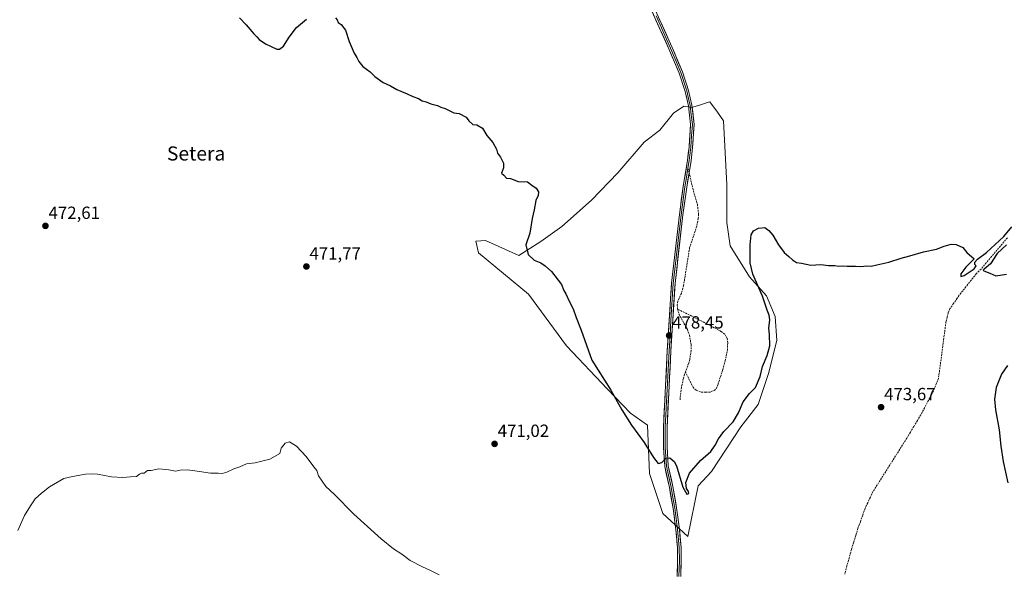
# Model space of a CAD drawing. Units: metres. Extents: x 635363 to 637784, y 4697359 to 4699720.
# Drawn here: x 636352 to 636910, y 4699082 to 4699395 of the extents above; entities that cross this region are included whole.
import ezdxf
from ezdxf.enums import TextEntityAlignment as Align

# ---------------------------------------------------------------- set-up
doc = ezdxf.new("R2010")
doc.units = ezdxf.units.M
doc.header["$MEASUREMENT"] = 0
doc.linetypes.add('TRAZOSX2', pattern=[1.5, 1, -0.5])
for name, color, linetype, lineweight in [('Carátula', 7, 'Continuous', 5), ('Corriente artificial lineal', 5, 'TRAZOSX2', 13), ('Cultivos herbáceos CxS', 92, 'Continuous', 0), ('Curva de nivel maestra', 36, 'Continuous', 30), ('Curva de nivel normal', 36, 'Continuous', 0), ('Layer 0', 7, 'Continuous', 0), ('Punto de cota en terreno', 7, 'Continuous', 0), ('Rótulo de punto de cota en terreno', 19, 'Continuous', 0), ('Senda', 19, 'TRAZOSX2', 0), ('Suelo desnudo CxS', 43, 'Continuous', 0), ('Texto cartográfico', 19, 'Continuous', 0)]:
    doc.layers.add(name, color=color, linetype=linetype, lineweight=lineweight)
doc.styles.add('Arial', font='txt', dxfattribs={"height": 0.2})

# ---------------------------------------------------------------- blocks, each defined once
blk = doc.blocks.new('*U152')
at = {"layer": 'Cultivos herbáceos CxS', "color": 92, "linetype": 'Continuous', "lineweight": 0}
blk.add_polyline3d([(636731.0617, 4699102.0701, 472.3923), (636736.8463, 4699130.7721, 473.3355), (636744.4337, 4699138.8431, 473.3966), (636761.0571, 4699164.2787, 473.8688), (636770.8343, 4699176.9967, 474.0104), (636776.7017, 4699194.6067, 474.039), (636781.5907, 4699213.1945, 473.8865), (636780.6131, 4699226.8907, 473.988), (636775.7243, 4699238.6297, 474.3649), (636765.9463, 4699249.3919, 475.3503), (636755.1093, 4699267.0801, 476.1874), (636753.2355, 4699280.3105, 475.6533), (636753.2359, 4699301.8213, 475.6464), (636751.2815, 4699337.9995, 476.2138), (636747.7797, 4699342.8149, 476.3512), (636743.4595, 4699348.7559, 476.5597), (636742.6713, 4699348.4981, 476.5802), (636738.8689, 4699347.2551, 477.3294), (636733.2305, 4699345.4117, 477.9144), (636728.7923, 4699346.2449, 477.7848), (636722.9251, 4699342.3319, 478.0843), (636715.1029, 4699332.5491, 478.4393), (636706.3027, 4699325.8153, 477.946), (636691.4023, 4699308.3647, 477.4538), (636676.4639, 4699292.8187, 476.5555), (636659.6087, 4699277.8699, 476.6427), (636647.7073, 4699269.3733, 475.9062), (636635.1583, 4699261.4983, 474.7277), (636616.3459, 4699269.9387, 474.2004), (636613.6521, 4699269.7759, 474.0717), (636610.9581, 4699269.6129, 473.7416), (636612.4349, 4699263.0909, 473.0573), (636640.7899, 4699239.6111, 473.0407), (636662.3007, 4699210.2619, 473.7021), (636685.5745, 4699185.6451, 474.9772), (636698.4785, 4699172.1069, 475.4176), (636708.2567, 4699165.2589, 475.88), (636709.2331, 4699137.8657, 474.3202), (636716.8277, 4699115.1245, 473.3538), (636731.0617, 4699102.0701, 472.3923)], close=True, dxfattribs=at)
blk = doc.blocks.new('*U165')
at = {"layer": 'Curva de nivel normal', "color": 36, "linetype": 'Continuous', "lineweight": 0}
blk.add_polyline3d([(636590.15, 4699080.2, 470), (636585.25, 4699082.75, 470), (636580.54, 4699084.76, 470), (636573.66, 4699088.48, 470), (636569, 4699091.94, 470), (636564.27, 4699095.03, 470), (636557.26, 4699100.76, 470), (636541.74, 4699114.78, 470), (636530.5, 4699126, 470), (636525.91, 4699130.33, 470), (636521.76, 4699136.52, 470), (636520.64, 4699139.4, 470), (636519.05, 4699141.48, 470), (636514.64, 4699147.45, 470), (636509.17, 4699153.27, 470), (636505.17, 4699155.75, 470), (636502.7, 4699155.02, 470), (636500.45, 4699152.08, 470), (636500.04, 4699150.58, 470), (636499.67, 4699149.09, 470), (636494.17, 4699145.89, 470), (636485.84, 4699143.79, 470), (636480.84, 4699143.18, 470), (636477.05, 4699141.63, 470), (636473.76, 4699140.46, 470), (636469.72, 4699138.46, 470), (636467.02, 4699137.77, 470), (636464.88, 4699137.96, 470), (636460.52, 4699137.94, 470), (636454.21, 4699139.01, 470), (636447.44, 4699139.8, 470), (636443.18, 4699139.75, 470), (636440.57, 4699139.12, 470), (636436.74, 4699139.86, 470), (636431.16, 4699140.35, 470), (636426.86, 4699139.52, 470), (636424.77, 4699139.4, 470), (636422.93, 4699138.06, 470), (636421.4, 4699137.92, 470), (636420.15, 4699137.34, 470), (636418.48, 4699136, 470), (636415.15, 4699135.83, 470), (636410.59, 4699135.42, 470), (636404.24, 4699135.91, 470), (636396.39, 4699137.41, 470), (636392.9, 4699137.5, 470), (636389.52, 4699137.45, 470), (636382.19, 4699136.08, 470), (636377.36, 4699134.96, 470), (636369.19, 4699130.18, 470), (636364.66, 4699126.57, 470), (636361.04, 4699123.42, 470), (636358.49, 4699119.42, 470), (636355.01, 4699113.89, 470), (636351.2, 4699105.42, 470)], dxfattribs=at)
blk = doc.blocks.new('5PATER')
at = {"layer": 'Carátula', "linetype": 'Continuous', "lineweight": 5}
h = blk.add_hatch(color=250, dxfattribs=at)
edge = h.paths.add_edge_path()
edge.add_ellipse((0, 0.01), major_axis=(-1.33, -1.34), ratio=0.999422, start_angle=0, end_angle=360)

msp = doc.modelspace()

# ---------------------------------------------------------------- linework, layer by layer
at = {"layer": 'Corriente artificial lineal', "color": 5, "linetype": 'TRAZOSX2', "lineweight": 13}
msp.add_polyline3d([(636912.17, 4699271.44, 474.91), (636909.2, 4699267.99, 474.69), (636906.23, 4699264.54, 474.9), (636903.25, 4699260.96, 474.88), (636900.26, 4699257.39, 474.75), (636897.28, 4699253.81, 474.94), (636894.59, 4699251.14, 474.79), (636891.66, 4699247.49, 474.33), (636888.74, 4699243.83, 474.32), (636885.81, 4699240.18, 474.35), (636883.75, 4699237.22, 474.29), (636881.7, 4699234.25, 474.19), (636879.64, 4699231.29, 474.21), (636878.65, 4699228.99, 474.17), (636878.02, 4699226.42, 474.2), (636877.39, 4699223.84, 474.33), (636876.78, 4699219.25, 474.02), (636876.18, 4699214.67, 473.89), (636875.57, 4699210.08, 473.73), (636874.96, 4699205.5, 473.64), (636874.35, 4699200.91, 473.49), (636873.75, 4699196.33, 473.29), (636873.14, 4699191.74, 473.13), (636871.38, 4699187.52, 472.87), (636869.61, 4699183.29, 473.03), (636867.46, 4699179.25, 472.96), (636865.31, 4699175.21, 472.96), (636863.16, 4699171.17, 472.71), (636861.17, 4699167.84, 472.4), (636859.18, 4699164.5, 472.63), (636857.18, 4699161.17, 472.5), (636855.19, 4699157.83, 472.68), (636852.79, 4699154.04, 472.78), (636850.4, 4699150.25, 472.76), (636848, 4699146.46, 472.13), (636845.6, 4699142.68, 471.84), (636843.2, 4699138.89, 472.38), (636840.81, 4699135.1, 472.35), (636838.41, 4699131.31, 471.98), (636836.01, 4699127.52, 471.39), (636834.52, 4699124.32, 471.66), (636833.02, 4699121.13, 471.76), (636831.53, 4699117.93, 471.59), (636830.19, 4699114.19, 471.67), (636828.84, 4699110.44, 471.96), (636827.5, 4699106.7, 471.97), (636826.26, 4699102.69, 471.65), (636825.02, 4699098.67, 471.59), (636823.78, 4699094.66, 471.08), (636822.51, 4699089.98, 470.48), (636821.24, 4699085.31, 470.54), (636819.97, 4699080.63, 470.25)], dxfattribs=at)
at = {"layer": 'Cultivos herbáceos CxS', "color": 92, "linetype": 'Continuous', "lineweight": 0}
msp.add_polyline3d([(636731.06, 4699102.07, 472.39), (636736.85, 4699130.77, 473.34), (636744.43, 4699138.84, 473.4), (636761.06, 4699164.28, 473.87), (636770.83, 4699177, 474.01), (636776.7, 4699194.61, 474.04), (636781.59, 4699213.19, 473.89), (636780.61, 4699226.89, 473.99), (636775.72, 4699238.63, 474.36), (636765.95, 4699249.39, 475.35), (636755.11, 4699267.08, 476.19), (636753.24, 4699280.31, 475.65), (636753.24, 4699301.82, 475.65), (636751.28, 4699338, 476.21), (636747.78, 4699342.81, 476.35), (636743.46, 4699348.76, 476.56), (636742.67, 4699348.5, 476.58), (636738.87, 4699347.26, 477.33), (636733.23, 4699345.41, 477.91), (636728.79, 4699346.24, 477.78), (636722.93, 4699342.33, 478.08), (636715.1, 4699332.55, 478.44), (636706.3, 4699325.82, 477.95), (636691.4, 4699308.36, 477.45), (636676.46, 4699292.82, 476.56), (636659.61, 4699277.87, 476.64), (636647.71, 4699269.37, 475.91), (636635.16, 4699261.5, 474.73), (636616.35, 4699269.94, 474.2), (636613.65, 4699269.78, 474.07), (636610.96, 4699269.61, 473.74), (636612.43, 4699263.09, 473.06), (636640.79, 4699239.61, 473.04), (636662.3, 4699210.26, 473.7), (636685.57, 4699185.65, 474.98), (636698.48, 4699172.11, 475.42), (636708.26, 4699165.26, 475.88), (636709.23, 4699137.87, 474.32), (636716.83, 4699115.12, 473.35), (636731.06, 4699102.07, 472.39)], dxfattribs=at)
at = {"layer": 'Curva de nivel maestra', "color": 36, "linetype": 'Continuous', "lineweight": 30}
for points in [[(636476.81, 4699396.43, 475), (636480.64, 4699392.43, 475), (636484.96, 4699387.34, 475), (636486.81, 4699385.52, 475), (636487.98, 4699384.1, 475), (636491.62, 4699381.61, 475), (636497.99, 4699378.62, 475), (636499.56, 4699378.56, 475), (636501.77, 4699380.22, 475), (636504.99, 4699385.43, 475), (636509.17, 4699390.83, 475), (636514.84, 4699395.72, 475)], [(636531.23, 4699396.37, 475), (636532.26, 4699395.31, 475), (636532.85, 4699393.66, 475), (636534.46, 4699392.51, 475), (636537.03, 4699389.42, 475), (636538.97, 4699383.02, 475), (636541.86, 4699376.24, 475), (636543.36, 4699373.84, 475), (636544.46, 4699371.54, 475), (636546.79, 4699368.78, 475), (636551, 4699365.78, 475), (636553.6, 4699363.17, 475), (636558.3, 4699359.76, 475), (636562.5, 4699357.82, 475), (636566.05, 4699355.75, 475), (636571.88, 4699353.25, 475), (636575.16, 4699351.66, 475), (636578.42, 4699350.59, 475), (636580.5, 4699349.34, 475), (636582.75, 4699348.77, 475), (636585.33, 4699347.64, 475), (636589.2, 4699346.61, 475), (636591, 4699345.74, 475), (636593.49, 4699344.89, 475), (636598.31, 4699342.38, 475), (636601.38, 4699342.12, 475), (636605.32, 4699340.06, 475), (636606.88, 4699337.95, 475), (636609.15, 4699335.89, 475), (636611.49, 4699335.7, 475), (636614.57, 4699333.86, 475), (636617.15, 4699329.7, 475), (636620.49, 4699325.56, 475), (636622.49, 4699321.89, 475), (636623.15, 4699319.56, 475), (636624.82, 4699317.23, 475), (636626.49, 4699313.89, 475), (636626.49, 4699311.23, 475), (636625.49, 4699308.23, 475), (636626.7, 4699307.1, 475), (636628.32, 4699305.39, 475), (636630.59, 4699305.17, 475), (636634.82, 4699303.56, 475), (636640.22, 4699303.3, 475), (636642.63, 4699301.37, 475), (636644.98, 4699299.72, 475), (636646.46, 4699297.62, 475), (636646.15, 4699295.56, 475), (636644.94, 4699292.76, 475), (636643.96, 4699287.38, 475), (636642.86, 4699282.44, 475), (636641.4, 4699274.24, 475), (636639.21, 4699267.57, 475), (636640.5, 4699262.08, 475), (636643.97, 4699258.94, 475), (636647.69, 4699257.41, 475), (636650.1, 4699255.62, 475), (636653.83, 4699252.42, 475), (636659.47, 4699244.95, 475), (636660.76, 4699241.72, 475), (636661.89, 4699239.7, 475), (636664.01, 4699235.21, 475), (636666.06, 4699231.24, 475), (636667.79, 4699226.4, 475), (636670.63, 4699219.07, 475), (636676.58, 4699202.1, 475), (636687.46, 4699185.1, 475), (636693.69, 4699173.93, 475), (636699.18, 4699165.13, 475), (636706.34, 4699155.46, 475), (636711.61, 4699146.8, 475), (636714.19, 4699143.53, 475), (636716.24, 4699144.06, 475), (636718.6, 4699146.43, 475), (636720.78, 4699146.63, 475), (636723.26, 4699144.65, 475), (636724.63, 4699142.14, 475), (636728.13, 4699130.06, 475), (636730.46, 4699126, 475), (636731.54, 4699126.51, 475), (636731.48, 4699127.64, 475), (636730.36, 4699129.32, 475), (636729.98, 4699132.72, 475), (636732.07, 4699138.06, 475), (636738.22, 4699145.11, 475), (636744.04, 4699150.34, 475), (636746.62, 4699153.77, 475), (636748.39, 4699157.51, 475), (636751.5, 4699161.63, 475), (636756.78, 4699167.18, 475), (636759.71, 4699172.13, 475), (636762.39, 4699178.46, 475), (636766.07, 4699183.13, 475), (636769.4, 4699186.53, 475), (636772.05, 4699192.81, 475), (636773.37, 4699198.5, 475), (636776.09, 4699204.81, 475), (636777.44, 4699210.2, 475), (636777.43, 4699216.58, 475), (636777.03, 4699220.24, 475), (636777.48, 4699224.9, 475), (636777.22, 4699227.57, 475), (636775.96, 4699230.49, 475), (636773.34, 4699238.5, 475), (636767.96, 4699250.89, 475), (636766.33, 4699257.41, 475), (636766.32, 4699267.52, 475), (636766.91, 4699273.14, 475), (636768.3, 4699275.48, 475), (636771.08, 4699276.96, 475), (636774.77, 4699277.45, 475), (636776.92, 4699275.69, 475), (636779.25, 4699273.02, 475), (636782.41, 4699267.51, 475), (636785.73, 4699263.18, 475), (636788.24, 4699261.02, 475), (636790.3, 4699259, 475), (636792.69, 4699257.49, 475), (636795.46, 4699257.16, 475), (636800.79, 4699256.1, 475), (636806.46, 4699256.35, 475), (636810.79, 4699255.87, 475), (636814.39, 4699255.91, 475), (636816.53, 4699255.48, 475), (636818.72, 4699255.7, 475), (636821.46, 4699255.39, 475), (636826.12, 4699255.4, 475), (636829.12, 4699255.18, 475), (636832.46, 4699255.62, 475), (636834.9, 4699255.37, 475), (636838.24, 4699256.26, 475), (636844.9, 4699257.81, 475), (636852, 4699259.98, 475), (636856.97, 4699261.28, 475), (636864.66, 4699263.6, 475), (636871.99, 4699265.19, 475), (636876.28, 4699266.74, 475), (636880.32, 4699267.85, 475), (636883.23, 4699267.72, 475), (636886.91, 4699266.1, 475), (636889.27, 4699263.22, 475), (636893.45, 4699259.57, 475), (636888.59, 4699254.9, 475), (636885.88, 4699251.03, 475), (636885.73, 4699249.64, 475), (636887.66, 4699250.17, 475), (636893.38, 4699253.98, 475), (636894.58, 4699255.72, 475), (636893.76, 4699256.48, 475), (636893.68, 4699257.67, 475), (636895.22, 4699259.41, 475), (636900.34, 4699263.15, 475), (636910.27, 4699272.22, 475), (636914.67, 4699277.72, 475)], [(636911.69, 4699267.58, 475), (636906.43, 4699262.63, 475), (636902.61, 4699256.7, 475), (636899.02, 4699253.82, 475), (636898.44, 4699253.09, 475), (636898.92, 4699252.78, 475), (636902.28, 4699251.41, 475), (636905.59, 4699249.98, 475), (636911.64, 4699250.83, 475)], [(636912.21, 4699199.12, 475), (636908.85, 4699194.19, 475), (636905.93, 4699186.62, 475), (636904.85, 4699180.06, 475), (636905.38, 4699173.99, 475), (636907.58, 4699162.54, 475), (636908.54, 4699153.33, 475), (636909.89, 4699144.5, 475), (636912.52, 4699132.53, 475)]]:
    msp.add_polyline3d(points, dxfattribs=at)
at = {"layer": 'Layer 0', "linetype": 'Continuous', "lineweight": 0}
for points in [[(636705.68, 4699416.25), (636722.14, 4699379.56), (636727.98, 4699365.68), (636731.5, 4699355.15), (636733.37, 4699346.74), (636734.64, 4699335.91), (636733.72, 4699322.84), (636732.85, 4699315.35), (636731.74, 4699308.49)], [(636724.99, 4699079.32), (636725.27, 4699088.26), (636725.2, 4699095.7), (636724.28, 4699106.02), (636722.69, 4699118.01), (636720.59, 4699129.92), (636717.98, 4699141.83), (636717.27, 4699152.87), (636717.24, 4699163.88), (636719.42, 4699207.4), (636720.49, 4699224.88), (636721.82, 4699245.76), (636726.25, 4699284.74), (636728.44, 4699300.59), (636730.87, 4699315.62), (636731.73, 4699323.02), (636732.63, 4699335.87), (636731.39, 4699346.4), (636729.57, 4699354.62), (636726.11, 4699364.98), (636720.31, 4699378.76), (636703.84, 4699415.46)], [(636713, 4699397.51), (636721.23, 4699379.16), (636727.05, 4699365.33), (636730.54, 4699354.89), (636731.47, 4699350.68), (636732.38, 4699346.57), (636733, 4699341.31), (636733.64, 4699335.89), (636733.18, 4699329.36), (636732.73, 4699322.93), (636731.86, 4699315.49), (636731.14, 4699311.03)], [(636731.14, 4699311.03), (636730.09, 4699304.54), (636729.43, 4699300.44), (636727.24, 4699284.62), (636722.82, 4699245.67), (636721.49, 4699224.82), (636720.96, 4699216.09), (636720.42, 4699207.35), (636718.24, 4699163.86), (636718.27, 4699152.91), (636718.62, 4699147.5), (636718.98, 4699141.98), (636721.58, 4699130.12), (636722.63, 4699124.16), (636723.68, 4699118.16), (636724.47, 4699112.17), (636725.28, 4699106.13), (636726.2, 4699095.75), (636726.27, 4699088.25), (636725.99, 4699079.29)], [(636731.74, 4699308.49), (636730.41, 4699300.29), (636728.23, 4699284.5), (636723.81, 4699245.58), (636722.48, 4699224.75), (636721.42, 4699207.29), (636719.24, 4699163.83), (636719.27, 4699152.94), (636719.97, 4699142.12), (636722.56, 4699130.31), (636724.66, 4699118.31), (636726.27, 4699106.24), (636727.2, 4699095.8), (636727.27, 4699088.24), (636726.99, 4699079.25)]]:
    msp.add_lwpolyline(points, dxfattribs=at)
for points in [[(636724.99, 4699079.32, 472.36), (636725.13, 4699083.79, 472.42), (636725.27, 4699088.26, 472.53), (636725.24, 4699091.98, 472.65), (636725.2, 4699095.7, 472.77), (636724.89, 4699099.14, 472.89), (636724.59, 4699102.58, 473.02), (636724.28, 4699106.02, 473.16), (636723.75, 4699110.02, 473.33), (636723.22, 4699114.01, 473.49), (636722.69, 4699118.01, 473.64), (636721.99, 4699121.98, 473.73), (636721.29, 4699125.95, 473.87), (636720.59, 4699129.92, 474.12), (636719.72, 4699133.89, 474.41), (636718.85, 4699137.86, 474.64), (636717.98, 4699141.83, 474.86), (636717.74, 4699145.51, 475), (636717.51, 4699149.19, 475.1), (636717.27, 4699152.87, 475.26), (636717.26, 4699156.54, 475.44), (636717.25, 4699160.21, 475.62), (636717.24, 4699163.88, 475.79), (636717.48, 4699168.72, 476.05), (636717.72, 4699173.55, 476.32), (636717.97, 4699178.39, 476.6), (636718.21, 4699183.22, 477.02), (636718.45, 4699188.06, 477.25), (636718.69, 4699192.89, 477.55), (636718.94, 4699197.73, 477.76), (636719.18, 4699202.56, 477.9), (636719.42, 4699207.4, 477.98), (636719.69, 4699211.77, 478.17), (636719.96, 4699216.14, 478.34), (636720.22, 4699220.51, 478.48), (636720.49, 4699224.88, 478.6), (636720.76, 4699229.06, 478.71), (636721.02, 4699233.23, 478.91), (636721.29, 4699237.41, 479.12), (636721.55, 4699241.58, 479.28), (636721.82, 4699245.76, 479.4), (636722.37, 4699250.63, 479.51), (636722.93, 4699255.51, 479.56), (636723.48, 4699260.38, 479.51), (636724.04, 4699265.25, 479.44), (636724.59, 4699270.12, 479.46), (636725.14, 4699275, 479.48), (636725.7, 4699279.87, 479.41), (636726.25, 4699284.74, 479.27), (636726.8, 4699288.7, 479.19), (636727.35, 4699292.67, 479.15), (636727.89, 4699296.63, 479.05), (636728.44, 4699300.59, 478.96), (636729.05, 4699304.35, 478.89), (636729.66, 4699308.11, 478.76), (636730.26, 4699311.86, 478.68), (636730.87, 4699315.62, 478.61), (636731.3, 4699319.32, 478.55), (636731.73, 4699323.02, 478.49), (636732.03, 4699327.3, 478.46), (636732.33, 4699331.59, 478.35), (636732.63, 4699335.87, 478.17), (636732.22, 4699339.38, 477.96), (636731.8, 4699342.89, 477.72), (636731.39, 4699346.4, 477.51), (636730.48, 4699350.51, 477.35), (636729.57, 4699354.62, 477.2), (636728.42, 4699358.07, 477.1), (636727.26, 4699361.53, 477.13), (636726.11, 4699364.98, 477.18), (636724.18, 4699369.57, 477.05), (636722.24, 4699374.17, 477.18), (636720.31, 4699378.76, 477.14), (636718.48, 4699382.84, 477.15), (636716.65, 4699386.92, 477.22), (636714.82, 4699390.99, 477.12), (636712.99, 4699395.07, 477.16), (636711.16, 4699399.15, 477.21)], [(636714.82, 4699395.87, 477.24), (636716.65, 4699391.79, 477.27), (636718.48, 4699387.71, 477.23), (636720.31, 4699383.64, 477.22), (636722.14, 4699379.56, 477.26), (636723.6, 4699376.09, 477.19), (636725.06, 4699372.62, 477.13), (636726.52, 4699369.15, 477.23), (636727.98, 4699365.68, 477.17), (636729.15, 4699362.17, 477.13), (636730.33, 4699358.66, 477.19), (636731.5, 4699355.15, 477.29), (636732.44, 4699350.95, 477.33), (636733.37, 4699346.74, 477.54), (636733.79, 4699343.13, 477.81), (636734.22, 4699339.52, 478.02), (636734.64, 4699335.91, 478.24), (636734.33, 4699331.55, 478.43), (636734.03, 4699327.2, 478.51), (636733.72, 4699322.84, 478.54), (636733.29, 4699319.1, 478.59), (636732.85, 4699315.35, 478.67), (636732.3, 4699311.92, 478.76), (636731.74, 4699308.49, 478.82), (636731.08, 4699304.39, 478.86), (636730.41, 4699300.29, 478.92), (636729.87, 4699296.34, 479.03), (636729.32, 4699292.4, 479.15), (636728.78, 4699288.45, 479.2), (636728.23, 4699284.5, 479.29), (636727.68, 4699279.64, 479.45), (636727.13, 4699274.77, 479.53), (636726.57, 4699269.91, 479.54), (636726.02, 4699265.04, 479.53), (636725.47, 4699260.18, 479.54), (636724.92, 4699255.31, 479.58), (636724.36, 4699250.45, 479.55), (636723.81, 4699245.58, 479.45), (636723.54, 4699241.41, 479.31), (636723.28, 4699237.25, 479.14), (636723.01, 4699233.08, 478.96), (636722.75, 4699228.92, 478.72), (636722.48, 4699224.75, 478.59), (636722.22, 4699220.39, 478.5), (636721.95, 4699216.02, 478.35), (636721.69, 4699211.66, 478.19), (636721.42, 4699207.29, 478.04), (636721.18, 4699202.46, 477.89), (636720.94, 4699197.63, 477.73), (636720.69, 4699192.8, 477.54), (636720.45, 4699187.97, 477.21), (636720.21, 4699183.15, 477.01), (636719.97, 4699178.32, 476.59), (636719.72, 4699173.49, 476.28), (636719.48, 4699168.66, 475.97), (636719.24, 4699163.83, 475.69), (636719.25, 4699160.2, 475.53), (636719.26, 4699156.57, 475.38), (636719.27, 4699152.94, 475.24), (636719.5, 4699149.33, 475.1), (636719.74, 4699145.73, 474.96), (636719.97, 4699142.12, 474.8), (636720.83, 4699138.18, 474.54), (636721.7, 4699134.25, 474.31), (636722.56, 4699130.31, 474.19), (636723.26, 4699126.31, 474.01), (636723.96, 4699122.31, 473.81), (636724.66, 4699118.31, 473.68), (636725.2, 4699114.29, 473.52), (636725.73, 4699110.26, 473.33), (636726.27, 4699106.24, 473.15), (636726.58, 4699102.76, 473), (636726.89, 4699099.28, 472.85), (636727.2, 4699095.8, 472.72), (636727.24, 4699092.02, 472.6), (636727.27, 4699088.24, 472.48), (636727.13, 4699083.75, 472.41), (636726.99, 4699079.25, 472.38)]]:
    msp.add_polyline3d(points, dxfattribs=at)
at = {"layer": 'Senda', "color": 19, "linetype": 'TRAZOSX2', "lineweight": 0}
for points in [[(636731.14, 4699311.03), (636731.74, 4699308.49)], [(636731.74, 4699308.49), (636734.18, 4699298.19), (636736.47, 4699290.44), (636737.11, 4699285.03), (636736.96, 4699282.54), (636736.13, 4699278.13), (636732.06, 4699265.98), (636728.64, 4699244.4), (636727.39, 4699240), (636725.38, 4699235.6), (636725.08, 4699233.54), (636725.22, 4699231.14)], [(636725.22, 4699231.14), (636725.99, 4699228.29), (636730.77, 4699219.56), (636731.96, 4699216.34), (636732.92, 4699210.86), (636732.89, 4699207.66), (636732.15, 4699202.72), (636731.51, 4699200.19), (636729.66, 4699195.56)], [(636729.66, 4699195.56), (636733.99, 4699186.73), (636735.84, 4699184.97), (636738.59, 4699184.03), (636741.2, 4699183.9), (636743.65, 4699183.91), (636746.1, 4699184.89), (636747.25, 4699186.16), (636748.16, 4699188.43), (636750.84, 4699196.71), (636752.21, 4699201.7), (636753.45, 4699207.71), (636753.66, 4699211.93), (636753.42, 4699214.42), (636751.96, 4699216.87), (636749.91, 4699218.42), (636738.58, 4699224.39), (636725.22, 4699231.14)], [(636729.66, 4699195.56), (636728.46, 4699191.5), (636727.41, 4699186.61), (636726.58, 4699179.36)]]:
    msp.add_lwpolyline(points, dxfattribs=at)
at = {"layer": 'Suelo desnudo CxS', "color": 43, "linetype": 'Continuous', "lineweight": 0}
msp.add_polyline3d([(636731.06, 4699102.07, 472.39), (636716.83, 4699115.12, 473.35), (636709.23, 4699137.87, 474.32), (636708.26, 4699165.26, 475.88), (636698.48, 4699172.11, 475.42), (636685.57, 4699185.65, 474.98), (636662.3, 4699210.26, 473.7), (636640.79, 4699239.61, 473.04), (636612.43, 4699263.09, 473.06), (636610.96, 4699269.61, 473.74), (636613.65, 4699269.78, 474.07), (636616.35, 4699269.94, 474.2), (636635.16, 4699261.5, 474.73), (636647.71, 4699269.37, 475.91), (636659.61, 4699277.87, 476.64), (636676.46, 4699292.82, 476.56), (636691.4, 4699308.36, 477.45), (636706.3, 4699325.82, 477.95), (636715.1, 4699332.55, 478.44), (636722.93, 4699342.33, 478.08), (636728.79, 4699346.24, 477.78), (636733.23, 4699345.41, 477.91), (636738.87, 4699347.26, 477.33), (636742.67, 4699348.5, 476.58), (636743.46, 4699348.76, 476.56), (636747.78, 4699342.81, 476.35), (636751.28, 4699338, 476.21), (636753.24, 4699301.82, 475.65), (636753.24, 4699280.31, 475.65), (636755.11, 4699267.08, 476.19), (636765.95, 4699249.39, 475.35), (636775.72, 4699238.63, 474.36), (636780.61, 4699226.89, 473.99), (636781.59, 4699213.19, 473.89), (636776.7, 4699194.61, 474.04), (636770.83, 4699177, 474.01), (636761.06, 4699164.28, 473.87), (636744.43, 4699138.84, 473.4), (636736.85, 4699130.77, 473.34), (636731.06, 4699102.07, 472.39)], close=True, dxfattribs=at)
msp.add_polyline3d([(636731.06, 4699102.07, 472.39), (636736.85, 4699130.77, 473.34), (636744.43, 4699138.84, 473.4), (636761.06, 4699164.28, 473.87), (636770.83, 4699177, 474.01), (636776.7, 4699194.61, 474.04), (636781.59, 4699213.19, 473.89), (636780.61, 4699226.89, 473.99), (636775.72, 4699238.63, 474.36), (636765.95, 4699249.39, 475.35), (636755.11, 4699267.08, 476.19), (636753.24, 4699280.31, 475.65), (636753.24, 4699301.82, 475.65), (636751.28, 4699338, 476.21), (636747.78, 4699342.81, 476.35), (636743.46, 4699348.76, 476.56), (636742.67, 4699348.5, 476.58), (636738.87, 4699347.26, 477.33), (636733.23, 4699345.41, 477.91), (636728.79, 4699346.24, 477.78), (636722.93, 4699342.33, 478.08), (636715.1, 4699332.55, 478.44), (636706.3, 4699325.82, 477.95), (636691.4, 4699308.36, 477.45), (636676.46, 4699292.82, 476.56), (636659.61, 4699277.87, 476.64), (636647.71, 4699269.37, 475.91), (636635.16, 4699261.5, 474.73), (636616.35, 4699269.94, 474.2), (636613.65, 4699269.78, 474.07), (636610.96, 4699269.61, 473.74), (636612.43, 4699263.09, 473.06), (636640.79, 4699239.61, 473.04), (636662.3, 4699210.26, 473.7), (636685.57, 4699185.65, 474.98), (636698.48, 4699172.11, 475.42), (636708.26, 4699165.26, 475.88), (636709.23, 4699137.87, 474.32), (636716.83, 4699115.12, 473.35), (636731.06, 4699102.07, 472.39)], dxfattribs=at)

# ---------------------------------------------------------------- block references
at = {"layer": 'Cultivos herbáceos CxS', "color": 92, "linetype": 'Continuous', "lineweight": 0}
msp.add_blockref('*U152', (0, 0), dxfattribs=at)
at = {"layer": 'Curva de nivel normal', "color": 36, "linetype": 'Continuous', "lineweight": 0}
msp.add_blockref('*U165', (0, 0), dxfattribs=at)
at = {"layer": 'Punto de cota en terreno', "linetype": 'Continuous', "lineweight": 0}
for p in [(636366.88, 4699278.3, 472.61), (636514.8, 4699255.26, 471.77), (636720.44, 4699216.11, 478.45), (636840.58, 4699175.42, 473.67), (636621.49, 4699154.58, 471.02)]:
    msp.add_blockref('5PATER', p, dxfattribs=at)

# ---------------------------------------------------------------- texts
at = {"layer": 'Rótulo de punto de cota en terreno', "color": 19, "linetype": 'Continuous', "lineweight": 0, "style": 'Arial'}
for s, p in [('472,61', (636368.64, 4699280.06)), ('471,77', (636516.56, 4699257.02)), ('478,45', (636722.2, 4699217.87)), ('473,67', (636842.34, 4699177.18)), ('471,02', (636623.25, 4699156.34))]:
    msp.add_text(s, height=7, dxfattribs=at).set_placement(p, align=Align.BOTTOM_LEFT)
at = {"layer": 'Texto cartográfico', "color": 19, "linetype": 'Continuous', "lineweight": 0, "style": 'Arial'}
msp.add_text('Setera', height=8, dxfattribs=at).set_placement((636452.3, 4699319.41), align=Align.MIDDLE_CENTER)

doc.saveas('drawing.dxf')
